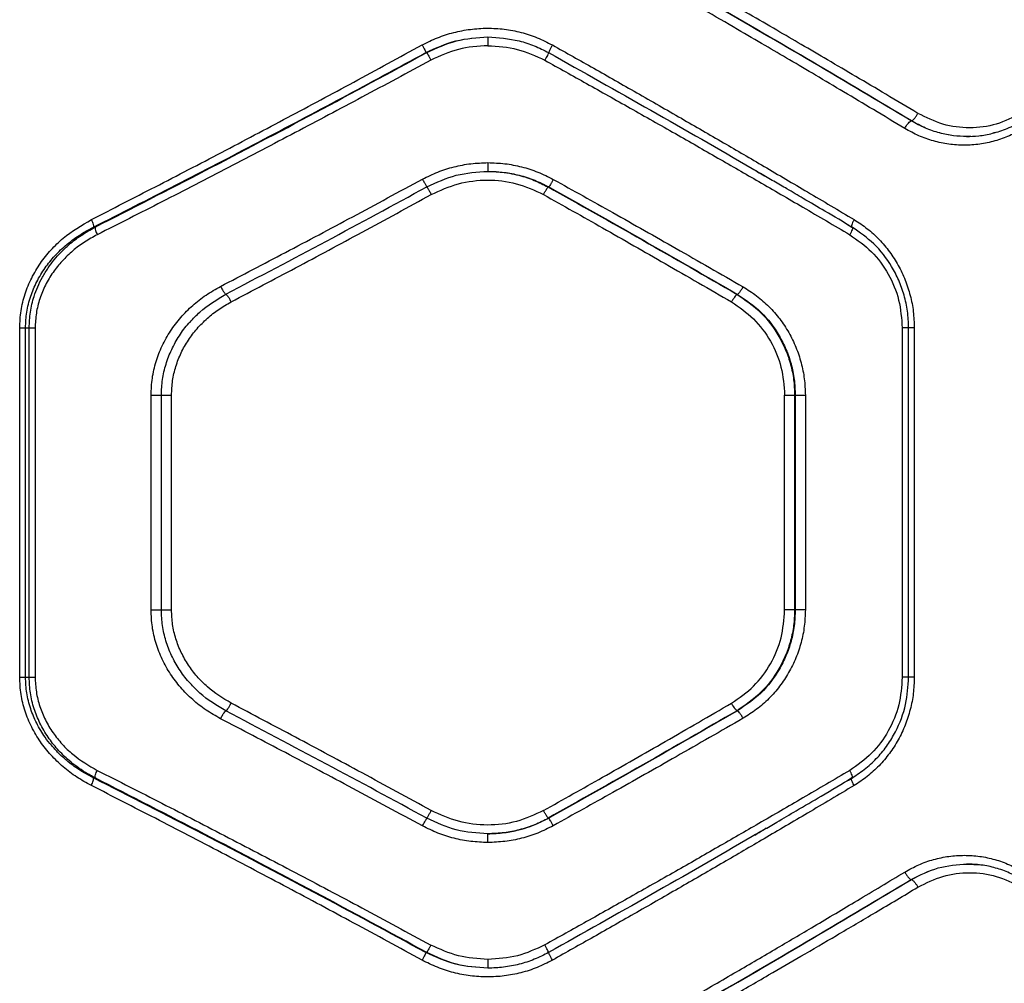
# Model space of a CAD drawing. Units: millimetres. Extents: x 4500 to 19880, y 334 to 25081.
# Drawn here: x 8278 to 8447, y 13240 to 13405 of the extents above; entities that cross this region are included whole.
import ezdxf

# ---------------------------------------------------------------- set-up
doc = ezdxf.new("R2010")
doc.units = ezdxf.units.MM

msp = doc.modelspace()

# ---------------------------------------------------------------- linework, layer by layer
at = {"linetype": 'Continuous', "lineweight": 25}
for p, q in [((8347.63, 13399.63), (8347.8, 13399.63)), ((8431.03, 13387.88), (8431.05, 13387.88)), ((8441.2, 13385.25), (8440.61, 13385.2)), ((8445.39, 13385.86), (8445.16, 13385.81)), ((8368.73, 13376.54), (8368.61, 13376.54)), ((8290.49, 13369.63), (8290.77, 13369.63)), ((8420.07, 13370.08), (8420.84, 13369.63)), ((8401.17, 13358.08), (8401.1, 13358.08)), ((8277.81, 13292.31), (8277.81, 13352.31)), ((8278.82, 13352.31), (8279.44, 13352.31)), ((8278.82, 13292.31), (8278.82, 13352.31)), ((8279.44, 13292.31), (8279.44, 13352.31)), ((8280.47, 13352.31), (8280.47, 13292.31)), ((8429.48, 13352.31), (8429.48, 13292.31)), ((8430.58, 13292.29), (8430.58, 13352.33)), ((8431.55, 13352.31), (8431.55, 13292.31)), ((8300.39, 13303.86), (8300.39, 13340.76)), ((8302.16, 13303.86), (8302.16, 13340.76)), ((8303.91, 13303.86), (8303.91, 13340.76)), ((8409.27, 13303.86), (8409.27, 13340.76)), ((8410.99, 13340.76), (8411.09, 13340.76)), ((8410.99, 13340.76), (8410.99, 13303.86)), ((8411.09, 13340.76), (8411.09, 13303.86)), ((8412.83, 13340.76), (8412.83, 13303.86)), ((8411.09, 13303.86), (8410.99, 13303.86)), ((8278.82, 13292.31), (8279.44, 13292.31)), ((8401.17, 13286.54), (8401.1, 13286.54)), ((8290.49, 13274.99), (8290.77, 13274.99)), ((8420.11, 13274.56), (8419.95, 13274.47)), ((8420.84, 13274.99), (8420.11, 13274.56)), ((8368.73, 13268.08), (8368.61, 13268.08)), ((8440.61, 13260.2), (8442.91, 13260.05)), ((8431.03, 13257.53), (8431.05, 13257.53)), ((8347.8, 13244.99), (8347.63, 13244.99))]:
    msp.add_line(p, q, dxfattribs=at)
for points, knots in [([(8432.18, 13389.18), (8430.35, 13390.27), (8426.81, 13392.39), (8421.63, 13395.45), (8416.77, 13398.3), (8412.25, 13400.95), (8407.75, 13403.57), (8400.85, 13407.56), (8391.69, 13412.82), (8384.07, 13417.12), (8380.41, 13419.18)], [0, 0, 0, 0, 0.108312, 0.209813, 0.304504, 0.392384, 0.473454, 0.565511, 0.791631, 1, 1, 1, 1]), ([(8429.91, 13386.59), (8428.12, 13387.67), (8424.63, 13389.77), (8419.52, 13392.81), (8414.71, 13395.67), (8410.21, 13398.32), (8405.73, 13400.95), (8398.88, 13404.96), (8389.8, 13410.22), (8382.24, 13414.52), (8378.61, 13416.59)], [0, 0, 0, 0, 0.1073947, 0.2084037, 0.303027, 0.3912648, 0.4731169, 0.5654118, 0.7913274, 1, 1, 1, 1]), ([(8431.03, 13387.88), (8425.39, 13391.25), (8414.12, 13397.97), (8396.89, 13407.99), (8385.26, 13414.59), (8379.45, 13417.88)], [0, 0, 0, 0, 0.33387, 0.667529, 1, 1, 1, 1]), ([(8431.05, 13387.88), (8425.42, 13391.24), (8414.17, 13397.96), (8396.97, 13407.98), (8385.36, 13414.59), (8379.56, 13417.88)], [0, 0, 0, 0, 0.333833, 0.667502, 1, 1, 1, 1]), ([(8346.96, 13400.93), (8347.84, 13401.37), (8349.58, 13402.24), (8352.38, 13403.12), (8355.26, 13403.68), (8358.18, 13403.87), (8361.1, 13403.7), (8363.98, 13403.15), (8366.77, 13402.26), (8368.5, 13401.37), (8369.37, 13400.93)], [0, 0, 0, 0, 0.125067, 0.250593, 0.375475, 0.500425, 0.625259, 0.750214, 0.875247, 1, 1, 1, 1]), ([(8347.63, 13399.63), (8349.32, 13400.41), (8352.69, 13401.96), (8356.4, 13402.19), (8358.26, 13402.31)], [0, 0, 0, 0, 0.500609, 1, 1, 1, 1]), ([(8347.8, 13399.63), (8349.46, 13400.41), (8352.77, 13401.95), (8356.43, 13402.19), (8358.26, 13402.31)], [0, 0, 0, 0, 0.50002, 1, 1, 1, 1]), ([(8358.26, 13402.31), (8358.26, 13402.28), (8358.26, 13402.22), (8358.27, 13401.83), (8358.27, 13401.33), (8358.27, 13400.98), (8358.27, 13400.81)], [0, 0, 0, 0, 0.279565, 0.558918, 0.779234, 1, 1, 1, 1]), ([(8358.26, 13402.31), (8360.07, 13402.18), (8362.8, 13401.98), (8366.28, 13400.85), (8367.9, 13400.03), (8368.71, 13399.62)], [0, 0, 0, 0, 0.499088, 0.74966, 1, 1, 1, 1]), ([(8290.13, 13370.93), (8293.79, 13372.8), (8301.23, 13376.6), (8312.49, 13382.46), (8323.86, 13388.46), (8335.35, 13394.61), (8343.05, 13398.8), (8346.96, 13400.93)], [0, 0, 0, 0, 0.194316, 0.394773, 0.594184, 0.793425, 1, 1, 1, 1]), ([(8290.49, 13369.63), (8295.19, 13372.02), (8304.61, 13376.81), (8318.87, 13384.24), (8333.24, 13391.84), (8342.82, 13397.03), (8347.63, 13399.63)], [0, 0, 0, 0, 0.247826, 0.49733, 0.747943, 1, 1, 1, 1]), ([(8290.77, 13369.63), (8297.04, 13372.83), (8309.62, 13379.26), (8328.68, 13389.29), (8341.41, 13396.18), (8347.8, 13399.63)], [0, 0, 0, 0, 0.331007, 0.664504, 1, 1, 1, 1]), ([(8346.96, 13400.93), (8347.05, 13400.78), (8347.21, 13400.47), (8347.42, 13400.06), (8347.58, 13399.76), (8347.61, 13399.67), (8347.63, 13399.63)], [0, 0, 0, 0, 0.249973, 0.5000374, 0.7499872, 1, 1, 1, 1]), ([(8347.8, 13399.63), (8347.81, 13399.59), (8347.85, 13399.51), (8348.01, 13399.2), (8348.22, 13398.79), (8348.39, 13398.49), (8348.47, 13398.33)], [0, 0, 0, 0, 0.2499533, 0.4999073, 0.7497009, 1, 1, 1, 1]), ([(8358.27, 13400.81), (8356.56, 13400.7), (8353.14, 13400.48), (8350.03, 13399.05), (8348.47, 13398.33)], [0, 0, 0, 0, 0.5001764, 1, 1, 1, 1]), ([(8358.27, 13400.81), (8359.98, 13400.7), (8363.4, 13400.49), (8366.5, 13399.04), (8368.05, 13398.31)], [0, 0, 0, 0, 0.500338, 1, 1, 1, 1]), ([(8368.71, 13399.62), (8368.71, 13399.59), (8368.7, 13399.54), (8368.53, 13399.2), (8368.3, 13398.76), (8368.14, 13398.46), (8368.05, 13398.31)], [0, 0, 0, 0, 0.279565, 0.558916, 0.779233, 1, 1, 1, 1]), ([(8369.37, 13400.93), (8369.27, 13400.76), (8369.08, 13400.42), (8368.86, 13399.98), (8368.72, 13399.68), (8368.72, 13399.64), (8368.71, 13399.62)], [0, 0, 0, 0, 0.250549, 0.500274, 0.750013, 1, 1, 1, 1]), ([(8368.71, 13399.62), (8374.58, 13396.32), (8386.31, 13389.73), (8398.79, 13382.58), (8405.32, 13378.74), (8406.14, 13378.26)], [0, 0, 0, 0, 0.466636, 0.933307, 1, 1, 1, 1]), ([(8369.37, 13400.93), (8371.73, 13399.6), (8376.57, 13396.88), (8383.96, 13392.68), (8391.39, 13388.41), (8398.69, 13384.19), (8405.92, 13379.97), (8413.41, 13375.57), (8418.55, 13372.51), (8421.21, 13370.93)], [0, 0, 0, 0, 0.134813, 0.275834, 0.423065, 0.562405, 0.697369, 0.843234, 1, 1, 1, 1]), ([(8348.47, 13398.33), (8344.52, 13396.2), (8336.76, 13392.01), (8325.17, 13385.87), (8313.7, 13379.87), (8302.35, 13374.01), (8294.84, 13370.2), (8291.14, 13368.33)], [0, 0, 0, 0, 0.206591, 0.405783, 0.605177, 0.805675, 1, 1, 1, 1]), ([(8368.05, 13398.31), (8370.45, 13396.98), (8375.35, 13394.25), (8382.83, 13390.04), (8390.36, 13385.78), (8397.73, 13381.56), (8405.03, 13377.35), (8412.6, 13372.96), (8417.78, 13369.91), (8420.47, 13368.33)], [0, 0, 0, 0, 0.135112, 0.276421, 0.423926, 0.563247, 0.697919, 0.843504, 1, 1, 1, 1]), ([(8429.91, 13386.59), (8430.01, 13386.75), (8430.21, 13387.09), (8430.54, 13387.52), (8430.84, 13387.82), (8430.97, 13387.86), (8431.03, 13387.88)], [0, 0, 0, 0, 0.249931, 0.499865, 0.7495614, 1, 1, 1, 1]), ([(8440.61, 13385.2), (8439.84, 13385.23), (8438.27, 13385.29), (8435.87, 13385.78), (8433.4, 13386.59), (8431.84, 13387.45), (8431.03, 13387.88)], [0, 0, 0, 0, 0.230715, 0.474275, 0.730698, 1, 1, 1, 1]), ([(8431.05, 13387.88), (8431.13, 13387.91), (8431.28, 13387.97), (8431.6, 13388.31), (8431.92, 13388.74), (8432.09, 13389.04), (8432.18, 13389.18)], [0, 0, 0, 0, 0.2795757, 0.5589475, 0.7792578, 1, 1, 1, 1]), ([(8440.61, 13385.2), (8439.84, 13385.23), (8438.26, 13385.29), (8435.86, 13385.78), (8433.41, 13386.6), (8431.85, 13387.45), (8431.05, 13387.88)], [0, 0, 0, 0, 0.231404, 0.475199, 0.731395, 1, 1, 1, 1]), ([(8449.87, 13389.18), (8448.49, 13388.48), (8445.72, 13387.08), (8441.08, 13386.52), (8436.41, 13387.08), (8433.59, 13388.48), (8432.18, 13389.18)], [0, 0, 0, 0, 0.249773, 0.499824, 0.749915, 1, 1, 1, 1]), ([(8440.51, 13385.21), (8441.22, 13385.23), (8442.73, 13385.27), (8445.09, 13385.73), (8447.65, 13386.54), (8449.31, 13387.46), (8450.18, 13387.94)], [0, 0, 0, 0, 0.206006, 0.441484, 0.706273, 1, 1, 1, 1]), ([(8450.25, 13386.59), (8449.47, 13386.15), (8447.92, 13385.27), (8445.41, 13384.38), (8442.8, 13383.83), (8440.14, 13383.65), (8437.47, 13383.83), (8434.85, 13384.38), (8432.29, 13385.27), (8430.71, 13386.15), (8429.91, 13386.59)], [0, 0, 0, 0, 0.124964, 0.250387, 0.375243, 0.500392, 0.625149, 0.750015, 0.875125, 1, 1, 1, 1]), ([(8347.03, 13377.87), (8347.9, 13378.31), (8349.65, 13379.17), (8352.45, 13380.04), (8355.34, 13380.61), (8357.3, 13380.68), (8358.27, 13380.72)], [0, 0, 0, 0, 0.249445, 0.49888, 0.749923, 1, 1, 1, 1]), ([(8358.27, 13380.72), (8358.27, 13380.5), (8358.27, 13380.06), (8358.27, 13379.56), (8358.26, 13379.27), (8358.26, 13379.24), (8358.26, 13379.22)], [0, 0, 0, 0, 0.2801496, 0.5592594, 0.7796981, 1, 1, 1, 1]), ([(8358.27, 13380.72), (8359.25, 13380.68), (8361.21, 13380.61), (8364.09, 13380.04), (8366.9, 13379.16), (8368.65, 13378.28), (8369.52, 13377.84)], [0, 0, 0, 0, 0.2496703, 0.499546, 0.7499554, 1, 1, 1, 1]), ([(8420.91, 13369.59), (8419.34, 13370.52), (8416.53, 13372.18), (8412.78, 13374.38), (8409.86, 13376.09), (8407.42, 13377.52), (8405.61, 13378.57), (8404.53, 13379.19), (8404.23, 13379.37)], [0, 0, 0, 0, 0.283351, 0.508428, 0.675205, 0.809067, 0.94569, 1, 1, 1, 1]), ([(8312.33, 13359.45), (8316.04, 13361.39), (8323.61, 13365.34), (8335.19, 13371.48), (8343.03, 13375.72), (8347.03, 13377.87)], [0, 0, 0, 0, 0.321052, 0.65438, 1, 1, 1, 1]), ([(8347.03, 13377.87), (8347.14, 13377.68), (8347.35, 13377.29), (8347.6, 13376.86), (8347.75, 13376.6), (8347.78, 13376.57), (8347.79, 13376.56)], [0, 0, 0, 0, 0.280151, 0.559258, 0.779698, 1, 1, 1, 1]), ([(8347.79, 13376.56), (8349.45, 13377.32), (8352.77, 13378.87), (8356.42, 13379.1), (8358.26, 13379.22)], [0, 0, 0, 0, 0.4989611, 1, 1, 1, 1]), ([(8348.55, 13375.24), (8350.07, 13375.93), (8353.13, 13377.33), (8358.18, 13377.9), (8363.24, 13377.36), (8366.29, 13375.95), (8367.82, 13375.24)], [0, 0, 0, 0, 0.249705, 0.499643, 0.749606, 1, 1, 1, 1]), ([(8358.26, 13379.22), (8359.21, 13379.18), (8361.03, 13379.12), (8363.74, 13378.58), (8366.31, 13377.77), (8367.94, 13376.94), (8368.73, 13376.54)], [0, 0, 0, 0, 0.261401, 0.499751, 0.755548, 1, 1, 1, 1]), ([(8358.26, 13379.22), (8358.9, 13379.2), (8360.14, 13379.17), (8361.93, 13378.92), (8363.96, 13378.48), (8366.22, 13377.76), (8367.83, 13376.94), (8368.61, 13376.54)], [0, 0, 0, 0, 0.178113, 0.344608, 0.499494, 0.757082, 1, 1, 1, 1]), ([(8369.52, 13377.84), (8369.43, 13377.68), (8369.26, 13377.36), (8369.01, 13376.96), (8368.82, 13376.65), (8368.76, 13376.57), (8368.73, 13376.54)], [0, 0, 0, 0, 0.250321, 0.500099, 0.750055, 1, 1, 1, 1]), ([(8369.52, 13377.84), (8372.93, 13375.94), (8379.99, 13372), (8390.88, 13365.85), (8398.3, 13361.58), (8402.13, 13359.38)], [0, 0, 0, 0, 0.311486, 0.644818, 1, 1, 1, 1]), ([(8313.24, 13358.12), (8319, 13361.14), (8330.52, 13367.19), (8342.04, 13373.43), (8347.79, 13376.56)], [0, 0, 0, 0, 0.50003, 1, 1, 1, 1]), ([(8347.79, 13376.55), (8347.81, 13376.53), (8347.84, 13376.49), (8348.02, 13376.19), (8348.26, 13375.76), (8348.45, 13375.41), (8348.55, 13375.24)], [0, 0, 0, 0, 0.250083, 0.499944, 0.750042, 1, 1, 1, 1]), ([(8367.82, 13375.24), (8367.91, 13375.4), (8368.09, 13375.71), (8368.33, 13376.12), (8368.52, 13376.42), (8368.58, 13376.5), (8368.61, 13376.54)], [0, 0, 0, 0, 0.249979, 0.500045, 0.74999, 1, 1, 1, 1]), ([(8368.61, 13376.54), (8374.05, 13373.49), (8384.96, 13367.38), (8395.71, 13361.19), (8401.1, 13358.08)], [0, 0, 0, 0, 0.499242, 1, 1, 1, 1]), ([(8368.73, 13376.54), (8374.17, 13373.49), (8385.06, 13367.38), (8395.79, 13361.19), (8401.17, 13358.08)], [0, 0, 0, 0, 0.499262, 1, 1, 1, 1]), ([(8314.15, 13356.79), (8317.83, 13358.73), (8325.33, 13362.68), (8336.81, 13368.84), (8344.59, 13373.08), (8348.55, 13375.24)], [0, 0, 0, 0, 0.321051, 0.654378, 1, 1, 1, 1]), ([(8367.82, 13375.24), (8371.21, 13373.33), (8378.21, 13369.4), (8388.99, 13363.24), (8396.35, 13358.98), (8400.14, 13356.79)], [0, 0, 0, 0, 0.312012, 0.645344, 1, 1, 1, 1]), ([(8277.81, 13352.31), (8277.86, 13353.3), (8277.95, 13355.28), (8278.68, 13358.18), (8279.81, 13360.92), (8281.32, 13363.46), (8283.16, 13365.75), (8285.95, 13368.47), (8288.46, 13369.95), (8290.13, 13370.93)], [0, 0, 0, 0, 0.124631, 0.250324, 0.375567, 0.500743, 0.625869, 0.750929, 1, 1, 1, 1]), ([(8290.13, 13370.93), (8290.19, 13370.78), (8290.33, 13370.49), (8290.46, 13370.1), (8290.52, 13369.79), (8290.5, 13369.68), (8290.49, 13369.63)], [0, 0, 0, 0, 0.249963, 0.499932, 0.749781, 1, 1, 1, 1]), ([(8421.21, 13370.93), (8421.12, 13370.76), (8420.94, 13370.42), (8420.79, 13370), (8420.74, 13369.74), (8420.78, 13369.7), (8420.79, 13369.69)], [0, 0, 0, 0, 0.29683, 0.593664, 0.890202, 1, 1, 1, 1]), ([(8421.21, 13370.93), (8421.98, 13370.43), (8423.51, 13369.43), (8425.55, 13367.55), (8427.34, 13365.43), (8428.84, 13363.09), (8430.04, 13360.56), (8430.9, 13357.89), (8431.45, 13355.12), (8431.52, 13353.25), (8431.55, 13352.31)], [0, 0, 0, 0, 0.124647, 0.249925, 0.374715, 0.499905, 0.624762, 0.749775, 0.875022, 1, 1, 1, 1]), ([(8278.82, 13352.31), (8278.86, 13353.23), (8278.95, 13355.07), (8279.64, 13357.75), (8280.7, 13360.31), (8282.12, 13362.64), (8283.86, 13364.79), (8285.6, 13366.44), (8287.28, 13367.73), (8288.8, 13368.74), (8289.91, 13369.33), (8290.49, 13369.63)], [0, 0, 0, 0, 0.1228069, 0.2479465, 0.3696025, 0.4973348, 0.6178023, 0.7482588, 0.8260077, 0.9099099, 1, 1, 1, 1]), ([(8279.44, 13352.31), (8279.48, 13353.22), (8279.57, 13355.06), (8280.16, 13357.43), (8280.9, 13359.42), (8281.71, 13361.06), (8282.66, 13362.6), (8283.74, 13364.05), (8284.94, 13365.39), (8286.46, 13366.82), (8288.39, 13368.3), (8289.95, 13369.17), (8290.77, 13369.63)], [0, 0, 0, 0, 0.1244405, 0.2514105, 0.3321149, 0.4156194, 0.502094, 0.5812898, 0.6643512, 0.7513633, 0.8698308, 1, 1, 1, 1]), ([(8290.77, 13369.63), (8290.76, 13369.57), (8290.74, 13369.45), (8290.82, 13369.11), (8290.96, 13368.72), (8291.08, 13368.46), (8291.14, 13368.33)], [0, 0, 0, 0, 0.279707, 0.559319, 0.77955, 1, 1, 1, 1]), ([(8420.84, 13369.63), (8420.88, 13369.6), (8420.96, 13369.55), (8420.88, 13369.21), (8420.71, 13368.78), (8420.55, 13368.48), (8420.47, 13368.33)], [0, 0, 0, 0, 0.279565, 0.558916, 0.779232, 1, 1, 1, 1]), ([(8430.58, 13352.31), (8430.54, 13353.28), (8430.46, 13355.18), (8429.85, 13357.94), (8428.94, 13360.51), (8427.34, 13363.58), (8424.82, 13366.89), (8422.18, 13368.71), (8420.91, 13369.59)], [0, 0, 0, 0, 0.138671, 0.273939, 0.404703, 0.531856, 0.77426, 1, 1, 1, 1]), ([(8291.14, 13368.33), (8290.4, 13367.93), (8288.93, 13367.13), (8286.91, 13365.6), (8285.08, 13363.86), (8283.49, 13361.88), (8282.19, 13359.71), (8281.22, 13357.35), (8280.59, 13354.87), (8280.51, 13353.16), (8280.47, 13352.31)], [0, 0, 0, 0, 0.125256, 0.250899, 0.377365, 0.500916, 0.62605, 0.750643, 0.875378, 1, 1, 1, 1]), ([(8420.47, 13368.33), (8421.77, 13367.42), (8424.38, 13365.6), (8427.22, 13361.67), (8429.12, 13357.17), (8429.36, 13353.93), (8429.48, 13352.31)], [0, 0, 0, 0, 0.249551, 0.500154, 0.749881, 1, 1, 1, 1]), ([(8300.39, 13340.76), (8300.43, 13341.74), (8300.52, 13343.69), (8301.19, 13346.54), (8302.24, 13349.27), (8303.68, 13351.82), (8305.45, 13354.15), (8307.51, 13356.22), (8309.8, 13358.02), (8311.49, 13358.98), (8312.33, 13359.45)], [0, 0, 0, 0, 0.1246166, 0.2497598, 0.3734743, 0.4993267, 0.6244193, 0.7497271, 0.8750253, 1, 1, 1, 1]), ([(8312.33, 13359.45), (8312.44, 13359.25), (8312.64, 13358.86), (8312.93, 13358.43), (8313.14, 13358.17), (8313.21, 13358.13), (8313.24, 13358.12)], [0, 0, 0, 0, 0.280151, 0.559258, 0.779698, 1, 1, 1, 1]), ([(8402.13, 13359.38), (8402.03, 13359.2), (8401.81, 13358.84), (8401.51, 13358.42), (8401.29, 13358.16), (8401.21, 13358.11), (8401.17, 13358.08)], [0, 0, 0, 0, 0.280084, 0.559325, 0.779722, 1, 1, 1, 1]), ([(8402.13, 13359.38), (8402.92, 13358.89), (8404.51, 13357.89), (8406.61, 13356.01), (8408.47, 13353.9), (8410.02, 13351.55), (8411.26, 13349.02), (8412.15, 13346.35), (8412.72, 13343.58), (8412.79, 13341.7), (8412.83, 13340.76)], [0, 0, 0, 0, 0.125172, 0.250809, 0.376152, 0.501121, 0.625739, 0.750889, 0.875624, 1, 1, 1, 1]), ([(8307.09, 13353.33), (8307.64, 13353.92), (8309.42, 13355.84), (8311.68, 13357.18), (8313.24, 13358.12)], [0, 0, 0, 0, 0.307446, 1, 1, 1, 1]), ([(8313.24, 13358.12), (8313.28, 13358.1), (8313.34, 13358.07), (8313.48, 13357.9), (8313.64, 13357.68), (8313.87, 13357.31), (8314.06, 13356.96), (8314.15, 13356.79)], [0, 0, 0, 0, 0.25025, 0.375657, 0.500752, 0.750405, 1, 1, 1, 1]), ([(8401.1, 13358.08), (8401.04, 13358.05), (8400.94, 13357.98), (8400.66, 13357.63), (8400.39, 13357.21), (8400.22, 13356.93), (8400.14, 13356.79)], [0, 0, 0, 0, 0.280082, 0.559328, 0.779723, 1, 1, 1, 1]), ([(8401.1, 13358.08), (8402.51, 13357.12), (8405.34, 13355.17), (8407.95, 13351.66), (8409.5, 13348.54), (8410.35, 13346.04), (8410.89, 13343.43), (8410.96, 13341.65), (8410.99, 13340.76)], [0, 0, 0, 0, 0.246214, 0.494613, 0.619976, 0.745977, 0.872643, 1, 1, 1, 1]), ([(8401.17, 13358.08), (8402.56, 13357.14), (8405.37, 13355.23), (8407.98, 13351.76), (8409.56, 13348.65), (8410.43, 13346.13), (8410.99, 13343.48), (8411.06, 13341.67), (8411.09, 13340.76)], [0, 0, 0, 0, 0.241623, 0.488446, 0.614175, 0.741322, 0.869919, 1, 1, 1, 1]), ([(8303.91, 13340.76), (8303.94, 13341.6), (8304.02, 13343.27), (8304.6, 13345.72), (8305.51, 13348.06), (8306.75, 13350.24), (8308.26, 13352.23), (8310.03, 13354), (8311.99, 13355.55), (8313.43, 13356.38), (8314.15, 13356.79)], [0, 0, 0, 0, 0.12459, 0.24933, 0.374564, 0.500114, 0.624165, 0.750085, 0.875262, 1, 1, 1, 1]), ([(8400.14, 13356.79), (8401.46, 13355.88), (8404.09, 13354.05), (8406.98, 13350.13), (8408.9, 13345.62), (8409.15, 13342.38), (8409.27, 13340.76)], [0, 0, 0, 0, 0.249137, 0.499034, 0.749343, 1, 1, 1, 1]), ([(8302.16, 13340.76), (8302.2, 13341.66), (8302.28, 13343.46), (8302.9, 13346.1), (8303.87, 13348.63), (8305.22, 13350.98), (8306.31, 13352.55), (8307.02, 13353.26), (8307.09, 13353.33)], [0, 0, 0, 0, 0.1944993, 0.3900062, 0.5853398, 0.7810579, 0.9777866, 1, 1, 1, 1]), ([(8430.56, 13352.31), (8430.57, 13352.31), (8430.59, 13352.31), (8430.41, 13352.31), (8430.04, 13352.31), (8429.67, 13352.31), (8429.48, 13352.31)], [0, 0, 0, 0, 0.057315, 0.371543, 0.685772, 1, 1, 1, 1]), ([(8431.55, 13352.31), (8431.37, 13352.31), (8431, 13352.31), (8430.64, 13352.31), (8430.46, 13352.31), (8430.48, 13352.31), (8430.49, 13352.31)], [0, 0, 0, 0, 0.31422, 0.628441, 0.942661, 1, 1, 1, 1]), ([(8312.33, 13285.17), (8311.49, 13285.65), (8309.8, 13286.6), (8307.5, 13288.42), (8305.44, 13290.48), (8303.68, 13292.81), (8302.25, 13295.35), (8301.19, 13298.08), (8300.52, 13300.94), (8300.43, 13302.88), (8300.39, 13303.86)], [0, 0, 0, 0, 0.125156, 0.250743, 0.37674, 0.500866, 0.626, 0.750878, 0.875363, 1, 1, 1, 1]), ([(8307.12, 13291.26), (8307.03, 13291.35), (8306.31, 13292.07), (8305.21, 13293.65), (8303.86, 13296), (8302.89, 13298.53), (8302.28, 13301.16), (8302.2, 13302.96), (8302.16, 13303.86)], [0, 0, 0, 0, 0.025411, 0.221308, 0.417096, 0.612025, 0.805991, 1, 1, 1, 1]), ([(8314.15, 13287.84), (8312.73, 13288.7), (8310.6, 13290.01), (8308.27, 13292.39), (8306.75, 13294.37), (8305.52, 13296.55), (8304.6, 13298.89), (8304.02, 13301.35), (8303.95, 13303.02), (8303.91, 13303.86)], [0, 0, 0, 0, 0.249123, 0.375277, 0.499318, 0.624555, 0.749777, 0.875002, 1, 1, 1, 1]), ([(8400.14, 13287.84), (8401.46, 13288.75), (8404.11, 13290.57), (8406.98, 13294.51), (8408.91, 13299), (8409.15, 13302.24), (8409.27, 13303.86)], [0, 0, 0, 0, 0.250089, 0.499813, 0.749929, 1, 1, 1, 1]), ([(8410.99, 13303.86), (8410.96, 13302.97), (8410.89, 13301.19), (8410.35, 13298.58), (8409.5, 13296.08), (8407.95, 13292.96), (8405.34, 13289.45), (8402.51, 13287.5), (8401.1, 13286.54)], [0, 0, 0, 0, 0.127357, 0.254023, 0.380024, 0.505387, 0.753786, 1, 1, 1, 1]), ([(8411.09, 13303.86), (8411.06, 13302.95), (8410.99, 13301.14), (8410.43, 13298.49), (8409.56, 13295.97), (8407.98, 13292.86), (8405.37, 13289.39), (8402.56, 13287.48), (8401.17, 13286.54)], [0, 0, 0, 0, 0.130081, 0.258678, 0.385825, 0.511554, 0.758377, 1, 1, 1, 1]), ([(8412.83, 13303.86), (8412.79, 13302.92), (8412.72, 13301.04), (8412.15, 13298.27), (8411.26, 13295.59), (8410.01, 13293.06), (8408.46, 13290.71), (8406.6, 13288.59), (8404.5, 13286.73), (8402.92, 13285.73), (8402.13, 13285.24)], [0, 0, 0, 0, 0.124664, 0.249771, 0.374417, 0.499454, 0.624734, 0.750038, 0.875153, 1, 1, 1, 1]), ([(8290.13, 13273.69), (8289.28, 13274.16), (8287.59, 13275.09), (8285.26, 13276.86), (8283.15, 13278.88), (8281.32, 13281.18), (8279.81, 13283.71), (8278.68, 13286.45), (8277.95, 13289.34), (8277.86, 13291.32), (8277.81, 13292.31)], [0, 0, 0, 0, 0.124563, 0.249467, 0.375996, 0.499808, 0.625181, 0.750316, 0.875255, 1, 1, 1, 1]), ([(8290.49, 13274.99), (8289.64, 13275.45), (8288.04, 13276.32), (8286.07, 13277.8), (8284.5, 13279.22), (8283.26, 13280.56), (8281.95, 13282.25), (8280.7, 13284.33), (8279.63, 13286.89), (8278.95, 13289.56), (8278.86, 13291.4), (8278.82, 13292.31)], [0, 0, 0, 0, 0.132983, 0.251741, 0.339755, 0.423473, 0.503002, 0.631456, 0.75258, 0.877769, 1, 1, 1, 1]), ([(8290.77, 13274.99), (8290.21, 13275.29), (8289.13, 13275.88), (8287.65, 13276.9), (8286.01, 13278.19), (8284.32, 13279.85), (8282.62, 13282.01), (8281.26, 13284.34), (8280.23, 13286.9), (8279.57, 13289.56), (8279.48, 13291.4), (8279.44, 13292.31)], [0, 0, 0, 0, 0.088258, 0.171216, 0.248905, 0.377764, 0.498158, 0.626516, 0.748649, 0.875791, 1, 1, 1, 1]), ([(8280.47, 13292.31), (8280.51, 13291.46), (8280.59, 13289.76), (8281.22, 13287.28), (8282.18, 13284.92), (8283.49, 13282.75), (8285.08, 13280.77), (8287.5, 13278.42), (8289.69, 13277.14), (8291.14, 13276.29)], [0, 0, 0, 0, 0.124434, 0.249364, 0.372601, 0.499099, 0.622826, 0.749256, 1, 1, 1, 1]), ([(8429.48, 13292.31), (8429.37, 13290.7), (8429.13, 13287.47), (8427.23, 13282.97), (8424.39, 13279.03), (8421.78, 13277.21), (8420.47, 13276.29)], [0, 0, 0, 0, 0.248722, 0.499017, 0.749047, 1, 1, 1, 1]), ([(8420.91, 13275.03), (8421.7, 13275.55), (8423.27, 13276.58), (8425.29, 13278.5), (8426.99, 13280.61), (8428.76, 13283.57), (8430.26, 13287.48), (8430.47, 13290.74), (8430.58, 13292.31)], [0, 0, 0, 0, 0.13896, 0.274436, 0.405316, 0.53249, 0.77469, 1, 1, 1, 1]), ([(8431.55, 13292.31), (8431.52, 13291.37), (8431.45, 13289.49), (8430.9, 13286.72), (8430.04, 13284.05), (8428.84, 13281.52), (8427.33, 13279.18), (8425.54, 13277.06), (8423.51, 13275.19), (8421.98, 13274.19), (8421.21, 13273.69)], [0, 0, 0, 0, 0.125187, 0.25087, 0.375743, 0.500895, 0.625865, 0.750816, 0.875624, 1, 1, 1, 1]), ([(8430.56, 13292.31), (8430.57, 13292.31), (8430.59, 13292.31), (8430.41, 13292.31), (8430.04, 13292.31), (8429.67, 13292.31), (8429.48, 13292.31)], [0, 0, 0, 0, 0.057491, 0.371661, 0.68583, 1, 1, 1, 1]), ([(8431.55, 13292.31), (8431.37, 13292.31), (8431, 13292.31), (8430.64, 13292.31), (8430.46, 13292.31), (8430.48, 13292.31), (8430.49, 13292.31)], [0, 0, 0, 0, 0.313795, 0.627589, 0.941384, 1, 1, 1, 1]), ([(8313.24, 13286.5), (8311.68, 13287.44), (8309.43, 13288.78), (8307.65, 13290.69), (8307.12, 13291.26)], [0, 0, 0, 0, 0.697098, 1, 1, 1, 1]), ([(8312.33, 13285.17), (8312.44, 13285.37), (8312.64, 13285.76), (8312.93, 13286.2), (8313.14, 13286.45), (8313.21, 13286.49), (8313.24, 13286.5)], [0, 0, 0, 0, 0.280151, 0.559258, 0.779698, 1, 1, 1, 1]), ([(8313.24, 13286.5), (8313.28, 13286.52), (8313.36, 13286.56), (8313.59, 13286.87), (8313.87, 13287.31), (8314.05, 13287.66), (8314.15, 13287.84)], [0, 0, 0, 0, 0.2499778, 0.5000649, 0.7499893, 1, 1, 1, 1]), ([(8347.79, 13268.07), (8342.04, 13271.19), (8330.52, 13277.43), (8319, 13283.48), (8313.24, 13286.5)], [0, 0, 0, 0, 0.49997, 1, 1, 1, 1]), ([(8348.55, 13269.38), (8344.59, 13271.54), (8336.81, 13275.79), (8325.33, 13281.94), (8317.83, 13285.9), (8314.15, 13287.84)], [0, 0, 0, 0, 0.345622, 0.678949, 1, 1, 1, 1]), ([(8367.82, 13269.38), (8371.21, 13271.29), (8378.21, 13275.22), (8388.99, 13281.38), (8396.35, 13285.64), (8400.14, 13287.84)], [0, 0, 0, 0, 0.312012, 0.645344, 1, 1, 1, 1]), ([(8401.1, 13286.54), (8395.71, 13283.44), (8384.96, 13277.24), (8374.05, 13271.13), (8368.61, 13268.08)], [0, 0, 0, 0, 0.500758, 1, 1, 1, 1]), ([(8401.17, 13286.54), (8395.79, 13283.44), (8385.06, 13277.24), (8374.17, 13271.13), (8368.73, 13268.08)], [0, 0, 0, 0, 0.500738, 1, 1, 1, 1]), ([(8401.1, 13286.54), (8401.04, 13286.57), (8400.94, 13286.64), (8400.66, 13286.99), (8400.39, 13287.41), (8400.22, 13287.69), (8400.14, 13287.84)], [0, 0, 0, 0, 0.280082, 0.559328, 0.779723, 1, 1, 1, 1]), ([(8402.13, 13285.24), (8402.03, 13285.42), (8401.81, 13285.79), (8401.51, 13286.2), (8401.29, 13286.46), (8401.21, 13286.51), (8401.17, 13286.54)], [0, 0, 0, 0, 0.280084, 0.559325, 0.779722, 1, 1, 1, 1]), ([(8347.03, 13266.75), (8343.03, 13268.9), (8335.19, 13273.14), (8323.61, 13279.28), (8316.04, 13283.23), (8312.33, 13285.17)], [0, 0, 0, 0, 0.34562, 0.678948, 1, 1, 1, 1]), ([(8402.13, 13285.24), (8398.3, 13283.04), (8390.88, 13278.77), (8379.99, 13272.62), (8372.93, 13268.69), (8369.52, 13266.79)], [0, 0, 0, 0, 0.355182, 0.688514, 1, 1, 1, 1]), ([(8290.77, 13274.99), (8290.76, 13275.05), (8290.74, 13275.17), (8290.82, 13275.52), (8290.96, 13275.9), (8291.08, 13276.16), (8291.14, 13276.29)], [0, 0, 0, 0, 0.279707, 0.559319, 0.77955, 1, 1, 1, 1]), ([(8291.14, 13276.29), (8294.84, 13274.42), (8302.35, 13270.61), (8313.7, 13264.75), (8325.17, 13258.76), (8336.76, 13252.61), (8344.52, 13248.42), (8348.47, 13246.29)], [0, 0, 0, 0, 0.194324, 0.394822, 0.594216, 0.793408, 1, 1, 1, 1]), ([(8420.47, 13276.29), (8417.78, 13274.71), (8412.6, 13271.67), (8405.03, 13267.27), (8397.73, 13263.06), (8390.36, 13258.84), (8382.83, 13254.58), (8375.35, 13250.37), (8370.45, 13247.64), (8368.05, 13246.31)], [0, 0, 0, 0, 0.156498, 0.302083, 0.436754, 0.576075, 0.723581, 0.864889, 1, 1, 1, 1]), ([(8420.84, 13274.99), (8420.88, 13275.02), (8420.96, 13275.07), (8420.88, 13275.41), (8420.71, 13275.84), (8420.55, 13276.14), (8420.47, 13276.29)], [0, 0, 0, 0, 0.279565, 0.558916, 0.779232, 1, 1, 1, 1]), ([(8290.13, 13273.69), (8290.19, 13273.84), (8290.33, 13274.13), (8290.46, 13274.52), (8290.52, 13274.83), (8290.5, 13274.94), (8290.49, 13274.99)], [0, 0, 0, 0, 0.249963, 0.499932, 0.749781, 1, 1, 1, 1]), ([(8347.63, 13244.99), (8341.23, 13248.45), (8328.47, 13255.34), (8309.37, 13265.37), (8296.77, 13271.79), (8290.49, 13274.99)], [0, 0, 0, 0, 0.335528, 0.669025, 1, 1, 1, 1]), ([(8347.8, 13244.99), (8341.41, 13248.45), (8328.68, 13255.34), (8309.62, 13265.36), (8297.04, 13271.79), (8290.77, 13274.99)], [0, 0, 0, 0, 0.335695, 0.669188, 1, 1, 1, 1]), ([(8404.13, 13265.19), (8404.62, 13265.48), (8405.89, 13266.22), (8408.27, 13267.6), (8411.59, 13269.54), (8415.92, 13272.09), (8419.13, 13273.98), (8420.91, 13275.03)], [0, 0, 0, 0, 0.0877864, 0.2252439, 0.4227026, 0.6809649, 1, 1, 1, 1]), ([(8421.21, 13273.69), (8421.11, 13273.88), (8420.91, 13274.26), (8420.77, 13274.69), (8420.75, 13274.94), (8420.81, 13274.97), (8420.84, 13274.99)], [0, 0, 0, 0, 0.280149, 0.559261, 0.779699, 1, 1, 1, 1]), ([(8346.96, 13243.69), (8343.05, 13245.82), (8335.35, 13250.01), (8323.86, 13256.16), (8312.49, 13262.16), (8301.23, 13268.02), (8293.79, 13271.82), (8290.13, 13273.69)], [0, 0, 0, 0, 0.206573, 0.405815, 0.605226, 0.805682, 1, 1, 1, 1]), ([(8421.21, 13273.69), (8418.55, 13272.11), (8413.41, 13269.05), (8405.92, 13264.65), (8398.69, 13260.43), (8391.39, 13256.21), (8383.96, 13251.95), (8376.57, 13247.74), (8371.73, 13245.02), (8369.37, 13243.69)], [0, 0, 0, 0, 0.156764, 0.302628, 0.437594, 0.576934, 0.724164, 0.865186, 1, 1, 1, 1]), ([(8347.79, 13268.07), (8347.81, 13268.09), (8347.84, 13268.13), (8348.02, 13268.43), (8348.26, 13268.87), (8348.45, 13269.21), (8348.55, 13269.38)], [0, 0, 0, 0, 0.249928, 0.499859, 0.749542, 1, 1, 1, 1]), ([(8367.82, 13269.38), (8366.3, 13268.68), (8363.25, 13267.26), (8358.2, 13266.72), (8353.14, 13267.29), (8350.08, 13268.68), (8348.55, 13269.38)], [0, 0, 0, 0, 0.249747, 0.499547, 0.749389, 1, 1, 1, 1]), ([(8368.61, 13268.08), (8368.58, 13268.12), (8368.52, 13268.2), (8368.33, 13268.5), (8368.09, 13268.91), (8367.91, 13269.23), (8367.82, 13269.38)], [0, 0, 0, 0, 0.2500095, 0.4999545, 0.7500206, 1, 1, 1, 1]), ([(8347.03, 13266.75), (8347.14, 13266.94), (8347.35, 13267.33), (8347.6, 13267.76), (8347.75, 13268.02), (8347.78, 13268.05), (8347.79, 13268.07)], [0, 0, 0, 0, 0.2801508, 0.5592583, 0.7796977, 1, 1, 1, 1]), ([(8358.26, 13265.4), (8356.42, 13265.52), (8352.77, 13265.75), (8349.45, 13267.3), (8347.79, 13268.07)], [0, 0, 0, 0, 0.5009841, 1, 1, 1, 1]), ([(8368.73, 13268.08), (8367.94, 13267.68), (8366.31, 13266.86), (8363.74, 13266.05), (8361.03, 13265.51), (8359.21, 13265.44), (8358.26, 13265.4)], [0, 0, 0, 0, 0.244455, 0.500249, 0.738601, 1, 1, 1, 1]), ([(8358.26, 13265.4), (8359.21, 13265.44), (8361.01, 13265.51), (8363.39, 13265.99), (8365.37, 13266.59), (8367.05, 13267.26), (8368.09, 13267.81), (8368.61, 13268.08)], [0, 0, 0, 0, 0.263765, 0.499777, 0.672385, 0.839116, 1, 1, 1, 1]), ([(8369.52, 13266.79), (8369.43, 13266.94), (8369.26, 13267.26), (8369.01, 13267.67), (8368.82, 13267.97), (8368.76, 13268.05), (8368.73, 13268.08)], [0, 0, 0, 0, 0.25033, 0.500102, 0.750052, 1, 1, 1, 1]), ([(8358.27, 13263.9), (8357.3, 13263.94), (8355.34, 13264.01), (8352.45, 13264.58), (8349.65, 13265.45), (8347.9, 13266.32), (8347.03, 13266.75)], [0, 0, 0, 0, 0.250162, 0.501076, 0.751017, 1, 1, 1, 1]), ([(8369.52, 13266.79), (8368.65, 13266.34), (8366.9, 13265.46), (8364.09, 13264.58), (8361.21, 13264.01), (8359.25, 13263.94), (8358.27, 13263.9)], [0, 0, 0, 0, 0.250045, 0.500454, 0.75033, 1, 1, 1, 1]), ([(8406.11, 13266.34), (8405.3, 13265.87), (8398.78, 13262.04), (8386.31, 13254.89), (8374.58, 13248.3), (8368.71, 13245)], [0, 0, 0, 0, 0.066014, 0.533024, 1, 1, 1, 1]), ([(8358.27, 13263.9), (8358.27, 13264.13), (8358.27, 13264.57), (8358.27, 13265.06), (8358.26, 13265.35), (8358.26, 13265.39), (8358.26, 13265.4)], [0, 0, 0, 0, 0.28015, 0.559259, 0.779698, 1, 1, 1, 1]), ([(8429.91, 13258.82), (8430.71, 13259.26), (8432.3, 13260.14), (8434.86, 13261.03), (8437.49, 13261.58), (8440.15, 13261.76), (8442.81, 13261.58), (8445.41, 13261.03), (8447.93, 13260.14), (8449.48, 13259.26), (8450.25, 13258.82)], [0, 0, 0, 0, 0.125068, 0.250593, 0.37531, 0.500332, 0.625241, 0.750252, 0.87527, 1, 1, 1, 1]), ([(8431.03, 13257.53), (8432.56, 13258.3), (8435.59, 13259.85), (8438.94, 13260.09), (8440.61, 13260.2)], [0, 0, 0, 0, 0.500705, 1, 1, 1, 1]), ([(8431.05, 13257.53), (8432.57, 13258.3), (8435.59, 13259.85), (8438.94, 13260.09), (8440.61, 13260.2)], [0, 0, 0, 0, 0.499895, 1, 1, 1, 1]), ([(8450.18, 13257.47), (8449.44, 13257.89), (8447.96, 13258.73), (8445.55, 13259.57), (8443.06, 13260.11), (8441.37, 13260.17), (8440.52, 13260.2)], [0, 0, 0, 0, 0.249832, 0.500178, 0.750136, 1, 1, 1, 1]), ([(8378.61, 13228.82), (8380.94, 13230.15), (8385.71, 13232.86), (8393.02, 13237.06), (8400.35, 13241.31), (8407.5, 13245.49), (8414.58, 13249.66), (8422.03, 13254.09), (8427.2, 13257.2), (8429.91, 13258.82)], [0, 0, 0, 0, 0.1335405, 0.2743528, 0.4224376, 0.5595286, 0.6913914, 0.8382153, 1, 1, 1, 1]), ([(8379.45, 13227.53), (8385.26, 13230.82), (8396.89, 13237.42), (8414.12, 13247.44), (8425.39, 13254.16), (8431.03, 13257.53)], [0, 0, 0, 0, 0.332469, 0.666139, 1, 1, 1, 1]), ([(8379.56, 13227.53), (8385.36, 13230.82), (8396.97, 13237.43), (8414.17, 13247.45), (8425.42, 13254.17), (8431.05, 13257.53)], [0, 0, 0, 0, 0.332499, 0.666158, 1, 1, 1, 1]), ([(8429.91, 13258.82), (8430.01, 13258.66), (8430.21, 13258.32), (8430.54, 13257.89), (8430.84, 13257.59), (8430.97, 13257.55), (8431.03, 13257.53)], [0, 0, 0, 0, 0.249931, 0.499865, 0.749561, 1, 1, 1, 1]), ([(8431.05, 13257.53), (8431.13, 13257.5), (8431.28, 13257.44), (8431.6, 13257.1), (8431.92, 13256.67), (8432.09, 13256.37), (8432.18, 13256.23)], [0, 0, 0, 0, 0.279576, 0.558947, 0.779258, 1, 1, 1, 1]), ([(8432.18, 13256.23), (8433.59, 13256.93), (8436.41, 13258.33), (8441.07, 13258.89), (8445.72, 13258.33), (8448.49, 13256.93), (8449.87, 13256.23)], [0, 0, 0, 0, 0.249774, 0.499819, 0.749779, 1, 1, 1, 1]), ([(8380.41, 13226.23), (8382.45, 13227.38), (8386.63, 13229.73), (8393.03, 13233.37), (8399.7, 13237.19), (8406.07, 13240.87), (8412.27, 13244.47), (8418.39, 13248.06), (8425.11, 13252.02), (8429.75, 13254.78), (8432.18, 13256.23)], [0, 0, 0, 0, 0.116217, 0.238165, 0.365843, 0.499252, 0.606118, 0.725198, 0.856492, 1, 1, 1, 1]), ([(8348.47, 13246.29), (8348.39, 13246.13), (8348.22, 13245.83), (8348.01, 13245.42), (8347.85, 13245.12), (8347.81, 13245.03), (8347.8, 13244.99)], [0, 0, 0, 0, 0.250299, 0.500093, 0.750047, 1, 1, 1, 1]), ([(8358.27, 13243.81), (8356.56, 13243.92), (8353.14, 13244.14), (8350.03, 13245.57), (8348.47, 13246.29)], [0, 0, 0, 0, 0.500176, 1, 1, 1, 1]), ([(8368.05, 13246.31), (8366.51, 13245.59), (8363.41, 13244.13), (8359.99, 13243.92), (8358.27, 13243.81)], [0, 0, 0, 0, 0.498823, 1, 1, 1, 1]), ([(8368.71, 13245), (8368.71, 13245.03), (8368.7, 13245.08), (8368.53, 13245.42), (8368.3, 13245.86), (8368.14, 13246.16), (8368.05, 13246.31)], [0, 0, 0, 0, 0.279565, 0.558916, 0.779232, 1, 1, 1, 1]), ([(8347.63, 13244.99), (8347.61, 13244.95), (8347.58, 13244.87), (8347.42, 13244.56), (8347.21, 13244.15), (8347.05, 13243.85), (8346.96, 13243.69)], [0, 0, 0, 0, 0.250013, 0.499962, 0.750027, 1, 1, 1, 1]), ([(8358.26, 13242.31), (8356.4, 13242.43), (8352.69, 13242.66), (8349.32, 13244.21), (8347.63, 13244.99)], [0, 0, 0, 0, 0.5003744, 1, 1, 1, 1]), ([(8358.26, 13242.31), (8356.43, 13242.43), (8352.77, 13242.67), (8349.46, 13244.22), (8347.8, 13244.99)], [0, 0, 0, 0, 0.49998, 1, 1, 1, 1]), ([(8368.71, 13245), (8367.91, 13244.59), (8366.28, 13243.76), (8363.67, 13242.94), (8360.99, 13242.41), (8359.16, 13242.34), (8358.26, 13242.31)], [0, 0, 0, 0, 0.249494, 0.499608, 0.750354, 1, 1, 1, 1]), ([(8369.37, 13243.69), (8369.27, 13243.86), (8369.08, 13244.21), (8368.86, 13244.64), (8368.72, 13244.94), (8368.72, 13244.98), (8368.71, 13245)], [0, 0, 0, 0, 0.249945, 0.500054, 0.749919, 1, 1, 1, 1]), ([(8369.37, 13243.69), (8368.5, 13243.25), (8366.76, 13242.36), (8363.97, 13241.47), (8361.09, 13240.92), (8358.17, 13240.75), (8355.24, 13240.94), (8352.37, 13241.5), (8349.57, 13242.38), (8347.83, 13243.26), (8346.96, 13243.69)], [0, 0, 0, 0, 0.125055, 0.25054, 0.374953, 0.500255, 0.625191, 0.750235, 0.875258, 1, 1, 1, 1]), ([(8358.27, 13243.81), (8358.27, 13243.59), (8358.27, 13243.15), (8358.27, 13242.66), (8358.26, 13242.37), (8358.26, 13242.33), (8358.26, 13242.31)], [0, 0, 0, 0, 0.28015, 0.55926, 0.779698, 1, 1, 1, 1])]:
    msp.add_open_spline(points, degree=3, knots=knots, dxfattribs=at)
for points in [[(8277.81, 13352.31), (8277.93, 13352.31), (8278.16, 13352.31), (8278.45, 13352.31), (8278.68, 13352.31), (8278.77, 13352.31), (8278.82, 13352.31)], [(8279.44, 13352.31), (8279.49, 13352.31), (8279.58, 13352.31), (8279.82, 13352.31), (8280.12, 13352.31), (8280.35, 13352.31), (8280.47, 13352.31)], [(8300.39, 13340.76), (8300.59, 13340.76), (8300.98, 13340.76), (8301.54, 13340.76), (8301.98, 13340.76), (8302.1, 13340.76), (8302.16, 13340.76)], [(8302.16, 13340.76), (8302.22, 13340.76), (8302.33, 13340.76), (8302.77, 13340.76), (8303.32, 13340.76), (8303.71, 13340.76), (8303.91, 13340.76)], [(8409.27, 13340.76), (8409.45, 13340.76), (8409.82, 13340.76), (8410.34, 13340.76), (8410.77, 13340.76), (8410.92, 13340.76), (8410.99, 13340.76)], [(8411.09, 13340.76), (8411.17, 13340.76), (8411.32, 13340.76), (8411.75, 13340.76), (8412.28, 13340.76), (8412.65, 13340.76), (8412.83, 13340.76)], [(8300.39, 13303.86), (8300.59, 13303.86), (8300.98, 13303.86), (8301.54, 13303.86), (8301.98, 13303.86), (8302.1, 13303.86), (8302.16, 13303.86)], [(8302.16, 13303.86), (8302.22, 13303.86), (8302.33, 13303.86), (8302.77, 13303.86), (8303.32, 13303.86), (8303.71, 13303.86), (8303.91, 13303.86)], [(8410.99, 13303.86), (8410.92, 13303.86), (8410.77, 13303.86), (8410.34, 13303.86), (8409.82, 13303.86), (8409.45, 13303.86), (8409.27, 13303.86)], [(8412.83, 13303.86), (8412.65, 13303.86), (8412.28, 13303.86), (8411.75, 13303.86), (8411.32, 13303.86), (8411.17, 13303.86), (8411.09, 13303.86)], [(8277.81, 13292.31), (8277.93, 13292.31), (8278.16, 13292.31), (8278.45, 13292.31), (8278.68, 13292.31), (8278.77, 13292.31), (8278.82, 13292.31)], [(8279.44, 13292.31), (8279.49, 13292.31), (8279.58, 13292.31), (8279.82, 13292.31), (8280.12, 13292.31), (8280.35, 13292.31), (8280.47, 13292.31)]]:
    msp.add_open_spline(points, degree=3, dxfattribs=at)

doc.saveas('drawing.dxf')
